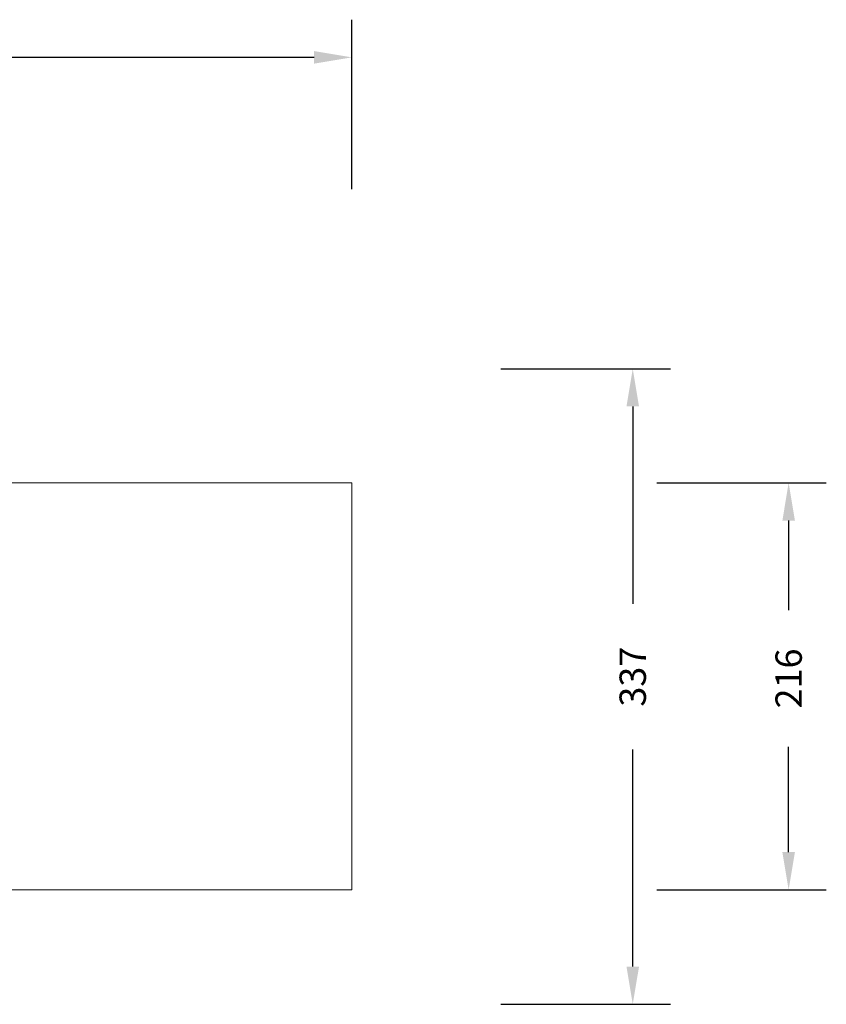
# Model space of a CAD drawing. Units: millimetres. Extents: x 1047 to 2525, y 98 to 620.
# Drawn here: x 2097 to 2525, y 98 to 620 of the extents above; entities that cross this region are included whole.
import ezdxf

# ---------------------------------------------------------------- set-up
doc = ezdxf.new("R2010")
doc.units = ezdxf.units.MM
doc.header["$LTSCALE"] = 50
doc.header["$PDSIZE"] = -1
doc.layers.add('VP-DIM', color=7, linetype='Continuous')
doc.layers.add('VP-HIC', color=6, linetype='Continuous')
doc.layers.add('VP-EQ', color=7, linetype='Continuous', true_color=0x8a3492)
doc.dimstyles.new('Strefa', dxfattribs={"dimtxt": 14, "dimasz": 20, "dimexe": 20, "dimexo": 50, "dimgap": 20, "dimtad": 0, "dimdec": 0, "dimzin": 0, "dimdsep": 46, "dimtxsty": 'Standard', "dimcen": 0.09, "dimadec": 0, "dimazin": 0, "dimtfac": 1, "dimtdec": 4, "dimtofl": 0, "dimtmove": 0, "dimatfit": 3, "dimfxl": 70, "dimfxlon": 1, "dimtolj": 1, "dimtzin": 0, "dimarcsym": 0})

# ---------------------------------------------------------------- blocks, each defined once
blk = doc.blocks.new('*D16')
at = {"layer": 'Defpoints', "color": 0}
for p in [(1968.55, 435.05), (1968.55, 97.56), (2422.55, 97.56)]:
    blk.add_point(p, dxfattribs=at)
at = {"layer": 'VP-DIM', "color": 0, "lineweight": -2}
for p, q in [((2352.55, 435.05), (2442.55, 435.05)), ((2422.55, 415.05), (2422.55, 310.19)), ((2422.55, 117.56), (2422.55, 232.86)), ((2352.55, 97.56), (2442.55, 97.56))]:
    blk.add_line(p, q, dxfattribs=at)
at = {"layer": 'VP-DIM', "color": 0}
for points in [[(2425.89, 415.05), (2419.22, 415.05), (2422.55, 435.05)], [(2419.22, 117.56), (2425.89, 117.56), (2422.55, 97.56)]]:
    blk.add_solid(points, dxfattribs=at)
at = {"layer": 'VP-DIM', "color": 0, "insert": (2422.55, 271.52), "char_height": 14, "attachment_point": 5, "rotation": 90}
blk.add_mtext('\\A1;337', dxfattribs=at)
blk = doc.blocks.new('st0517 2d')
at = {"layer": 'VP-EQ', "color": 0, "linetype": 'Continuous', "lineweight": 18}
blk.add_lwpolyline([(1433.34, 374.4), (2273.34, 374.4), (2273.34, 158.4), (1433.34, 158.4)], close=True, dxfattribs=at)
blk = doc.blocks.new('*D20')
at = {"layer": 'Defpoints', "color": 0}
for p in [(2273.34, 600.4), (1433.34, 374.4), (2273.34, 374.4)]:
    blk.add_point(p, dxfattribs=at)
at = {"layer": 'VP-DIM', "color": 0, "lineweight": -2}
for p, q in [((1433.34, 530.4), (1433.34, 620.4)), ((2273.34, 530.4), (2273.34, 620.4)), ((1453.34, 600.4), (1826.29, 600.4)), ((2253.34, 600.4), (1901.29, 600.4))]:
    blk.add_line(p, q, dxfattribs=at)
at = {"layer": 'VP-DIM', "color": 0}
for points in [[(1453.34, 603.74), (1453.34, 597.07), (1433.34, 600.4)], [(2253.34, 597.07), (2253.34, 603.74), (2273.34, 600.4)]]:
    blk.add_solid(points, dxfattribs=at)
at = {"layer": 'VP-DIM', "color": 0, "insert": (1863.79, 600.4), "char_height": 14, "attachment_point": 5}
blk.add_mtext('\\A1;840', dxfattribs=at)
blk = doc.blocks.new('*D21')
at = {"layer": 'Defpoints', "color": 0}
for p in [(2105.02, 374.4), (2105.02, 158.4), (2505.34, 158.4)]:
    blk.add_point(p, dxfattribs=at)
at = {"layer": 'VP-DIM', "color": 0, "lineweight": -2}
for p, q in [((2435.34, 374.4), (2525.34, 374.4)), ((2505.34, 354.4), (2505.34, 306.91)), ((2505.34, 178.4), (2505.34, 234.25)), ((2435.34, 158.4), (2525.34, 158.4))]:
    blk.add_line(p, q, dxfattribs=at)
at = {"layer": 'VP-DIM', "color": 0}
for points in [[(2508.68, 354.4), (2502.01, 354.4), (2505.34, 374.4)], [(2502.01, 178.4), (2508.68, 178.4), (2505.34, 158.4)]]:
    blk.add_solid(points, dxfattribs=at)
at = {"layer": 'VP-DIM', "color": 0, "insert": (2505.34, 270.58), "char_height": 14, "attachment_point": 5, "rotation": 90}
blk.add_mtext('\\A1;216', dxfattribs=at)

msp = doc.modelspace()

# ---------------------------------------------------------------- linework, layer by layer
at = {"layer": 'VP-HIC', "color": 6, "linetype": 'Continuous', "lineweight": 18}
msp.add_lwpolyline([(1433.34, 374.4), (2273.34, 374.4), (2273.34, 158.4), (1433.34, 158.4)], close=True, dxfattribs=at)

# ---------------------------------------------------------------- block references
at = {"layer": 'VP-EQ', "color": 0}
msp.add_blockref('st0517 2d', (0, 0), dxfattribs=at)

# ---------------------------------------------------------------- dimensions: what is measured, and where the dimension line sits
at = {"layer": 'VP-DIM', "color": 0}
dim = msp.add_linear_dim(base=(2273.34, 600.4), p1=(1433.34, 374.4), p2=(2273.34, 374.4), dimstyle='Strefa', dxfattribs=at)
dim.commit()
dim.dimension.update_dxf_attribs({"geometry": '*D20', "text_midpoint": (1863.79, 600.4), "dimtype": 160})
for base, p1, p2, picture, middle in [((2422.55, 97.56), (1968.55, 435.05), (1968.55, 97.56), '*D16', (2422.55, 271.52)), ((2505.34, 158.4), (2105.02, 374.4), (2105.02, 158.4), '*D21', (2505.34, 270.58))]:
    dim = msp.add_linear_dim(base=base, p1=p1, p2=p2, angle=90, dimstyle='Strefa', dxfattribs=at)
    dim.commit()
    dim.dimension.update_dxf_attribs({"geometry": picture, "text_midpoint": middle, "dimtype": 160})

doc.saveas('drawing.dxf')
